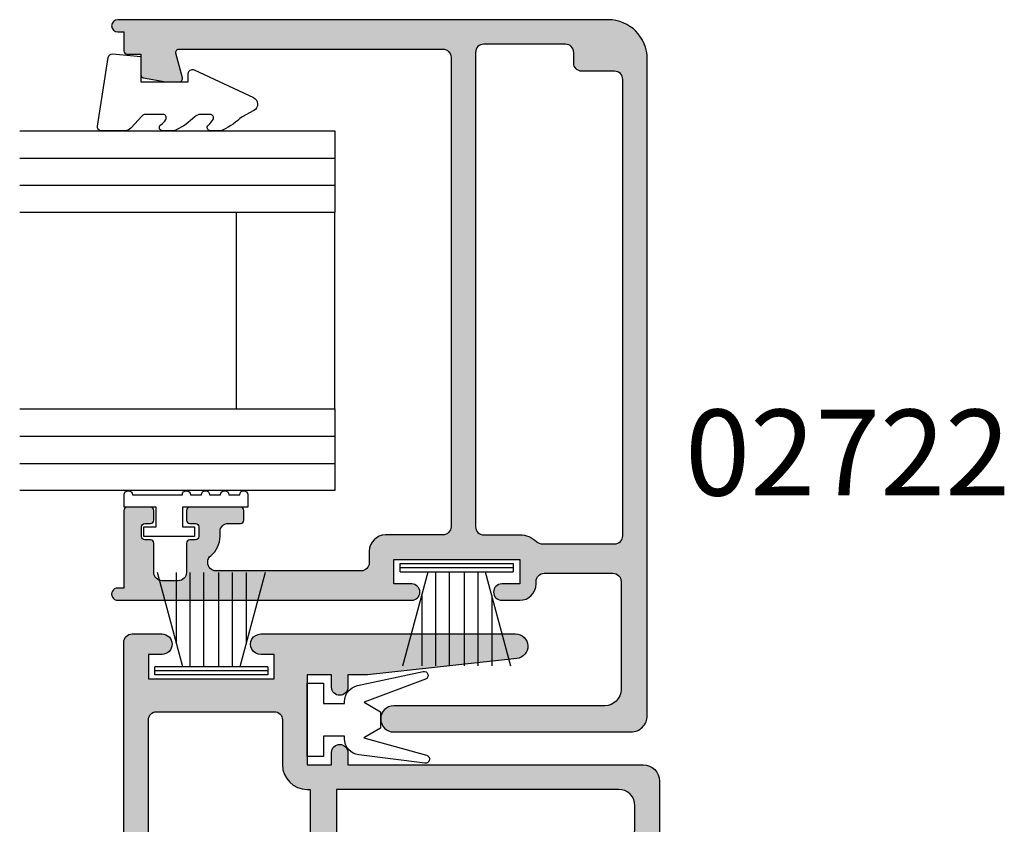
# Model space of a CAD drawing. Units: millimetres. Extents: x -21 to 354, y -250 to 482.
# Drawn here: x 114 to 174, y -170 to -120 of the extents above; entities that cross this region are included whole.
import ezdxf

# ---------------------------------------------------------------- set-up
doc = ezdxf.new("R2010")
doc.units = ezdxf.units.MM
for name, color, linetype in [('02722$0$APL Hatch', 253, 'Continuous'), ('02722$0$APL Joinery', 2, 'Continuous'), ('02723$0$APL Hatch', 253, 'Continuous'), ('02723$0$APL Joinery', 2, 'Continuous'), ('9010009$0$APL Joinery', 2, 'Continuous'), ('9010331$0$APL Joinery', 2, 'Continuous'), ('APL Joinery', 2, 'Continuous'), ('APL Notes', 7, 'Continuous')]:
    doc.layers.add(name, color=color, linetype=linetype)
doc.styles.add('Body', font='txt', dxfattribs={"height": 1.75})

# ---------------------------------------------------------------- blocks, each defined once
blk = doc.blocks.new('9010331', base_point=(79.78512856672606, 151.6303744221888))
at = {"layer": '9010331$0$APL Joinery', "color": 252}
for p, q in [((73.28512856672606, 154.9196394371826), (79.03512856672606, 153.3789315807037)), ((79.03512856672606, 155.0803744221887), (79.03512856672606, 148.1803744221888)), ((79.03512856672606, 155.0803744221887), (79.53512856672606, 155.0803744221887)), ((79.28512856672606, 155.0803744221887), (79.28512856672606, 148.1803744221888)), ((79.53512856672606, 155.0803744221887), (79.53512856672606, 148.1803744221888)), ((77.57424399404638, 153.7703744221883), (73.28512856672606, 153.7703744221883)), ((79.03512856672606, 152.9303744221884), (73.28512856672606, 152.9303744221884)), ((79.03512856672606, 152.0903744221887), (73.28512856672606, 152.0903744221883)), ((79.03512856672606, 151.1703744221886), (73.28512856672606, 151.1703744221883)), ((79.03512856672606, 150.3303744221885), (73.28512856672606, 150.3303744221885)), ((79.03512856672606, 149.8818172636736), (73.28512856672606, 148.341109407194)), ((77.57424399404525, 149.4903744221886), (73.28512856672606, 149.4903744221886)), ((79.53512856672606, 148.1803744221888), (79.03512856672606, 148.1803744221888))]:
    blk.add_line(p, q, dxfattribs=at)
blk = doc.blocks.new('02722')
at = {"layer": '02722$0$APL Hatch'}
h = blk.add_hatch(color=256, dxfattribs=at)
edge = h.paths.add_edge_path()
edge.add_line((-24.27806421740291, 36.4500003029458), (-8.149999632119147, 36.4500003029458))
edge.add_arc((-8.149999632119147, 35.9500003029458), 0.5, 0, 90, ccw=False)
edge.add_line((-7.649999632119147, 35.9500003029458), (-7.649999632119149, 7.250000302947214))
edge.add_arc((-8.14999963211915, 7.250000302947214), 0.5, -90, 0, ccw=False)
edge.add_line((-8.14999963211915, 6.750000302947214), (-11.65000004768491, 6.750000302947216))
edge.add_arc((-11.65000004768491, 5.750000302947457), 0.9999999999997584, 90, 179.9999999999995)
edge.add_line((-12.65000004768467, 5.750000302947465), (-12.65000004768467, 5.049827290899762))
edge.add_arc((-13.15000004768467, 5.049827290899765), 0.5, 270.00319775542243, 359.9999999999996, ccw=False)
edge.add_line((-13.14997214200429, 4.549827291678493), (-22.02241771095431, 4.549304202736772))
edge.add_arc((-22.02244561663469, 5.049304201958046), 0.5000000000000006, 179.9999999999948, 270.00319775542243, ccw=False)
edge.add_line((-22.52244561663469, 5.049304201958091), (-22.52244561663469, 5.0887508033453))
edge.add_arc((-22.02244561663469, 5.088750803345254), 0.5, 128.6821874534863, 179.9999999999948, ccw=False)
edge.add_arc((-23.27244561663466, 6.650000302944983), 1.500000000000079, 308.6821874534863, 360.0000000000007)
edge.add_line((-21.77244561663458, 6.650000302945001), (-21.77244561663458, 6.950000302945434))
edge.add_arc((-21.27244561663458, 6.95000030294544), 0.5, 90, 180.0000000000007, ccw=False)
edge.add_line((-21.27244561663458, 7.45000030294544), (-20.52244561663407, 7.45000030294544))
edge.add_arc((-20.52244561663407, 7.650000302945358), 0.1999999999999176, 270, 360.0000000000002)
edge.add_line((-20.32244561663416, 7.650000302945359), (-20.32244561663416, 8.250000302945665))
edge.add_arc((-20.52244561663413, 8.250000302945663), 0.1999999999999709, 5.088887490342368e-13, 89.99999999999899)
edge.add_line((-20.52244561663413, 8.450000302945634), (-23.62244561663458, 8.450000302945696))
edge.add_arc((-23.62244561663458, 8.250000302945637), 0.2000000000000597, 89.99999999999795, 180)
edge.add_line((-23.82244561663464, 8.250000302945637), (-23.82244561663464, 7.650000302944803))
edge.add_arc((-23.62244561663476, 7.650000302944804), 0.1999999999998749, 180.0000000000003, 270)
edge.add_line((-23.62244561663476, 7.450000302944929), (-23.27244561663498, 7.450000302944929))
edge.add_arc((-23.27244561663498, 7.250000302944532), 0.2000000000003972, 0, 90, ccw=False)
edge.add_line((-23.07244561663458, 7.250000302944532), (-23.07244561663458, 6.650000302944978))
edge.add_arc((-23.27244561663466, 6.650000302944978), 0.2000000000000774, -90.00000000000921, 0, ccw=False)
edge.add_line((-23.27244561663469, 6.4500003029449), (-23.6224456166346, 6.450000302944957))
edge.add_arc((-23.62244561663463, 6.250000302944951), 0.2000000000000064, 89.99999999999085, 179.9999999999972)
edge.add_line((-23.82244561663464, 6.250000302944961), (-23.82244561663473, 4.449000302945194))
edge.add_arc((-24.3224456166346, 4.449000302945219), 0.4999999999998685, 270.0000000000049, 359.99999999999716, ccw=False)
edge.add_line((-24.32244561663455, 3.94900030294535), (-25.32244561663461, 3.949000302945265))
edge.add_arc((-25.32244561663465, 4.449000302945311), 0.5000000000000466, 180, 270.0000000000049, ccw=False)
edge.add_line((-25.8224456166347, 4.449000302945311), (-25.8224456166347, 6.250000302944671))
edge.add_arc((-26.02244561663473, 6.250000302944671), 0.2000000000000313, 0, 90)
edge.add_line((-26.02244561663473, 6.450000302944702), (-26.37244561663476, 6.450000302944702))
edge.add_arc((-26.37244561663476, 6.650000302944747), 0.2000000000000455, 180, 270, ccw=False)
edge.add_line((-26.57244561663481, 6.650000302944747), (-26.57244561663481, 7.250000302944565))
edge.add_arc((-26.37244561663496, 7.250000302944565), 0.1999999999998465, 90.00000000000921, 180, ccw=False)
edge.add_line((-26.37244561663499, 7.450000302944415), (-26.02244561663453, 7.450000302944474))
edge.add_arc((-26.02244561663456, 7.650000302944569), 0.2000000000000952, 270.0000000000102, 360.0000000000053)
edge.add_line((-25.82244561663447, 7.650000302944588), (-25.82244561663452, 8.250000302944523))
edge.add_arc((-26.02244561663495, 8.250000302944503), 0.2000000000004292, 5.597776239363778e-12, 89.99999999999899)
edge.add_line((-26.02244561663495, 8.450000302944929), (-27.45234460391841, 8.450000302944929))
edge.add_arc((-27.45234460391841, 8.250000302944954), 0.1999999999999744, 90, 180)
edge.add_line((-27.65234460391838, 8.250000302944954), (-27.65234460391838, 3.498989435784338))
edge.add_line((-27.65234460391838, 3.498989435784338), (-28.02733441499674, 3.498989435784338))
edge.add_arc((-28.0273344149962, 3.123979246864348), 0.3750101889199904, 90.00000000008195, 270.0031977553629)
edge.add_line((-28.02731348516765, 2.748969058528419), (-10.0499721419702, 2.750000304093719))
edge.add_arc((-10.05000004764632, 3.250000303130435), 0.4999999998154431, 270.0031977549357, 450.0000000002502)
edge.add_line((-10.05000004764851, 3.750000302945878), (-11.15000004768467, 3.75000030294585))
edge.add_line((-11.15000004768467, 3.75000030294585), (-11.15000004768467, 5.25000030294585))
edge.add_line((-11.15000004768467, 5.25000030294585), (-3.450000047684398, 5.25000030294585))
edge.add_line((-3.450000047684398, 5.25000030294585), (-3.450000047684398, 3.75000030294585))
edge.add_line((-3.450000047684398, 3.75000030294585), (-4.550000047684307, 3.75000030294585))
edge.add_arc((-4.550000047684307, 3.25000030294585), 0.5, 90, 270)
edge.add_line((-4.550000047684307, 2.75000030294585), (-3.450000047684398, 2.75000030294585))
edge.add_arc((-3.450000047684398, 3.75000030294585), 1, 270, 360)
edge.add_line((-2.450000047684398, 3.75000030294585), (-2.450000047684398, 3.900000302946783))
edge.add_arc((-1.950000047684398, 3.900000302946783), 0.5, 89.9999999999996, 180, ccw=False)
edge.add_line((-1.950000047684394, 4.400000302946783), (2.249999952314969, 4.400000302946754))
edge.add_arc((2.249999952314965, 3.900000302946754), 0.5, 0, 89.99999999999949, ccw=False)
edge.add_line((2.749999952314965, 3.900000302946754), (2.749999952314965, -2.699999697054395))
edge.add_arc((1.749999952314965, -2.699999697054395), 1, -90, 0, ccw=False)
edge.add_line((1.749999952314965, -3.699999697054395), (-11.15000304768348, -3.699999697054395))
edge.add_arc((-11.15000304768349, -4.499999697054534), 0.8000000000001393, 89.99999999999974, 269.9999999999997)
edge.add_line((-11.15000304768349, -5.299999697054673), (3.349999952314855, -5.299999697054787))
edge.add_arc((3.349999952314864, -4.299999697054776), 1.000000000000011, 269.9999999999995, 360)
edge.add_line((4.349999952314874, -4.299999697054776), (4.349999952314874, 35.85000030294573))
edge.add_arc((1.949999952314812, 35.85000030294573), 2.400000000000063, 0, 90)
edge.add_line((1.949999952314812, 38.25000030294579), (-28.02500004768469, 38.25000030294579))
edge.add_arc((-28.02500004768469, 37.87500030294451), 0.375000000001279, 90, 270)
edge.add_line((-28.02500004768469, 37.50000030294323), (-27.64999693047565, 37.50000030294323))
edge.add_line((-27.64999693047565, 37.50000030294323), (-27.65468354895557, 36.35079046646715))
edge.add_arc((-27.45468562771152, 36.34997485044656), 0.1999995843281623, 179.7663420883051, 270.0014398394446)
edge.add_line((-27.45468060173416, 36.14997526618156), (-26.61245658306206, 36.14999643121978))
edge.add_line((-26.61245658306206, 36.14999643121978), (-26.61247375197007, 34.88525177388666))
edge.add_arc((-26.4124737519885, 34.88524905888677), 0.1999999999999994, 179.9992222098254, 260.0106478950156)
edge.add_line((-26.44716678342503, 34.68828105750141), (-25.09434171963164, 34.4500007168562))
edge.add_line((-25.09434171963164, 34.4500007168562), (-24.26317832928686, 34.45002936754035))
edge.add_arc((-24.26318522486174, 34.65007169013617), 0.2000423227146602, 270.0019750187516, 375.0119209230696)
edge.add_line((-24.06996995540689, 34.70188665444729), (-24.47123860853459, 36.19819630106463))
edge.add_arc((-24.27806421740291, 36.25000030294579), 0.1999999999999986, 90, 195.0119209230682, ccw=False)
edge = h.paths.add_edge_path(flags=16)
edge.add_line((-2.072502316290644, 6.200000302946756), (2.349999952313964, 6.200000302946753))
edge.add_arc((2.349999952313964, 6.700000302946753), 0.5, 270, 360)
edge.add_line((2.849999952313965, 6.700000302946753), (2.849999952313965, 34.60000030294674))
edge.add_arc((2.349999952313965, 34.60000030294674), 0.5, 0, 90)
edge.add_line((2.349999952313965, 35.10000030294674), (0.3499999523139645, 35.10000030294674))
edge.add_arc((0.3499999523139646, 35.60000030294674), 0.5, 180, 270, ccw=False)
edge.add_line((-0.1500000476860352, 35.60000030294674), (-0.1500000476860385, 36.25000030294644))
edge.add_arc((-0.6500000476860386, 36.25000030294644), 0.5000000000000001, 0, 89.99999999999967)
edge.add_line((-0.6500000476860357, 36.75000030294644), (-5.650000047684427, 36.75000030294647))
edge.add_arc((-5.650000047684431, 36.25000030294645), 0.5000000000000142, 89.99999999999959, 179.9999999999976)
edge.add_line((-6.150000047684445, 36.25000030294648), (-6.15000004768558, 7.250000302945899))
edge.add_arc((-5.65000004768558, 7.250000302945878), 0.5, 179.9999999999978, 269.9999999999993)
edge.add_line((-5.650000047685587, 6.750000302945878), (-3.450000047685255, 6.750000302945849))
edge.add_arc((-3.450000047685275, 5.250000302945858), 1.499999999999991, 46.468847832665176, 89.99999999999932, ccw=False)
edge.add_arc((-2.072502316290642, 6.700000302946757), 0.5000000000000008, 226.4688478326651, 269.9999999999997)
at = {"layer": '02722$0$APL Joinery'}
for points in [[(-24.27806421740291, 36.4500003029458), (-8.149999632119147, 36.4500003029458, -0.4142135623730951), (-7.649999632119147, 35.9500003029458), (-7.649999632119149, 7.250000302947214, -0.4142135623730951), (-8.14999963211915, 6.750000302947214), (-11.65000004768491, 6.750000302947216, 0.4142135623730929), (-12.65000004768467, 5.750000302947465), (-12.65000004768467, 5.049827290899762, -0.4141972156984572), (-13.14997214200429, 4.549827291678493), (-22.02241771095431, 4.549304202736772, -0.4142299092367082), (-22.52244561663469, 5.049304201958091), (-22.52244561663469, 5.0887508033453, -0.2277350772923609), (-22.33494561663467, 5.479063178245172, 0.2277350772923876), (-21.77244561663458, 6.650000302945001), (-21.77244561663458, 6.950000302945434, -0.4142135623730988), (-21.27244561663458, 7.45000030294544), (-20.52244561663407, 7.45000030294544, 0.4142135623730964), (-20.32244561663416, 7.650000302945359), (-20.32244561663416, 8.250000302945665, 0.4142135623730872), (-20.52244561663413, 8.450000302945634), (-23.62244561663458, 8.450000302945696, 0.414213562373108), (-23.82244561663464, 8.250000302945637), (-23.82244561663464, 7.650000302944803, 0.4142135623730939), (-23.62244561663476, 7.450000302944929), (-23.27244561663498, 7.450000302944929, -0.4142135623730964), (-23.07244561663458, 7.250000302944532), (-23.07244561663458, 6.650000302944978, -0.4142135623731418), (-23.27244561663469, 6.4500003029449), (-23.6224456166346, 6.450000302944957, 0.4142135623731276), (-23.82244561663464, 6.250000302944961), (-23.82244561663473, 4.449000302945194, -0.4142135623730555), (-24.32244561663455, 3.94900030294535), (-25.32244561663461, 3.949000302945265, -0.4142135623731199), (-25.8224456166347, 4.449000302945311), (-25.8224456166347, 6.250000302944671, 0.4142135623730951), (-26.02244561663473, 6.450000302944702), (-26.37244561663476, 6.450000302944702, -0.414213562373095), (-26.57244561663481, 6.650000302944747), (-26.57244561663481, 7.250000302944565, -0.4142135623730431), (-26.37244561663499, 7.450000302944415), (-26.02244561663453, 7.450000302944474, 0.4142135623730703), (-25.82244561663447, 7.650000302944588), (-25.82244561663452, 8.250000302944523, 0.4142135623730662), (-26.02244561663495, 8.450000302944929), (-27.45234460391841, 8.450000302944929, 0.4142135623730951), (-27.65234460391838, 8.250000302944954), (-27.65234460391838, 3.498989435784338), (-28.02733441499674, 3.498989435784338, 1.000027906068533), (-28.02731348516765, 2.748969058528419), (-10.0499721419702, 2.750000304093719, 0.9999720947153901), (-10.05000004764851, 3.750000302945878), (-11.15000004768467, 3.75000030294585), (-11.15000004768467, 5.25000030294585), (-3.450000047684398, 5.25000030294585), (-3.450000047684398, 3.75000030294585), (-4.550000047684307, 3.75000030294585, 1), (-4.550000047684307, 2.75000030294585), (-3.450000047684398, 2.75000030294585, 0.4142135623730951), (-2.450000047684398, 3.75000030294585), (-2.450000047684398, 3.900000302946783, -0.4142135623730973), (-1.950000047684394, 4.400000302946783), (2.249999952314969, 4.400000302946754, -0.4142135623730927), (2.749999952314965, 3.900000302946754), (2.749999952314965, -2.699999697054395, -0.4142135623730951), (1.749999952314965, -3.699999697054395), (-11.15000304768348, -3.699999697054395, 1), (-11.15000304768349, -5.299999697054673), (3.349999952314856, -5.299999697054787, 0.4142135623730973), (4.349999952314874, -4.299999697054776), (4.349999952314874, 35.85000030294573, 0.414213562373095), (1.949999952314812, 38.25000030294579), (-28.02500004768469, 38.25000030294579, 1), (-28.02500004768469, 37.50000030294323), (-27.64999693047565, 37.50000030294323), (-27.65468354895557, 36.35079046646715, 0.4154158818543354), (-27.45468060173416, 36.14997526618156), (-26.61245658306206, 36.14999643121978), (-26.61247375197007, 34.88525177388666, 0.3640266936167419), (-26.44716678342503, 34.68828105750141), (-25.09434171963164, 34.4500007168562), (-24.26317832928686, 34.45002936754035, 0.4931993782486721), (-24.06996995540689, 34.70188665444729), (-24.47123860853459, 36.19819630106463, -0.493210092143661)], [(-2.072502316290644, 6.200000302946756), (2.349999952313964, 6.200000302946753, 0.4142135623730953), (2.849999952313965, 6.700000302946753), (2.849999952313965, 34.60000030294674, 0.4142135623730951), (2.349999952313965, 35.10000030294674), (0.3499999523139646, 35.10000030294674, -0.4142135623730951), (-0.1500000476860352, 35.60000030294674), (-0.1500000476860385, 36.25000030294644, 0.4142135623730933), (-0.6500000476860357, 36.75000030294644), (-5.650000047684427, 36.75000030294647, 0.4142135623730845), (-6.150000047684445, 36.25000030294648), (-6.15000004768558, 7.250000302945898, 0.4142135623731029), (-5.650000047685587, 6.750000302945878), (-3.450000047685255, 6.750000302945849, -0.1922581200426289), (-2.416876749139303, 6.33750030294653, 0.1922581200426318)]]:
    blk.add_lwpolyline(points, format="xyb", close=True, dxfattribs=at)
blk = doc.blocks.new('glass 5mm')
at = {"layer": 'APL Joinery', "color": 7}
blk.add_lwpolyline([(-4.364286780855764e-07, 19.26077731260199), (-4.364287349289953e-07, -5.080139544588747e-07), (-5.000000436428707, -5.080139544588747e-07), (-5.000000436428678, 19.26077731260199)], dxfattribs=at)
at = {"layer": 'APL Joinery', "color": 8}
for points in [[(-3.333333769762017, 19.26077731260199), (-3.333333769762046, -5.080139535429378e-07)], [(-1.666667103095357, 19.26077731260199), (-1.666667103095385, -5.080139535429378e-07)]]:
    blk.add_lwpolyline(points, dxfattribs=at)
blk = doc.blocks.new('22 IGU')
at = {"layer": 'APL Joinery', "color": 7}
for p, q in [((598.8452961349055, 94.1883057214684), (610.8462918536245, 94.1883057214684)), ((598.8452961349055, 88.1883057214684), (610.8462918536245, 88.1883057214684))]:
    blk.add_line(p, q, dxfattribs=at)
at = {"layer": 'APL Joinery'}
for p in [(598.8452961349055, 88.1883057214684), (615.8463647920861, 88.1883057214684)]:
    blk.add_blockref('glass 5mm', p, dxfattribs=at)
blk = doc.blocks.new('9010230r')
at = {"layer": 'APL Joinery', "color": 252, "linetype": 'Continuous', "flags": 128}
blk.add_lwpolyline([(-3.699999995644475, -0.271798019042194, 0.209101797264311), (-3.780273930524288, -0.08824131712458438), (-4.539452125884765, 0.6137342930137493, -0.2091017972643109), (-4.699999995644475, 0.9808476968487412), (-4.699999995644475, 2.404190649000952, -0.4607623830565153), (-4.411090109705356, 2.651144127972657), (-0.211090114060795, 1.996953478971704, -0.3941429072290235), (-0.0009513254770183721, 1.728211064313086), (-0.1521502017845648, -1.13686837721616e-13), (-1.699999995644475, -1.13686837721616e-13), (-1.699999995644475, -2.900000000000205), (-1.199999995644475, -2.900000000000205, -0.5486826681767519), (-0.973443804326763, -3.255699064213673), (-2.667326168639619, -6.886379618054491, -0.6207567888656145), (-3.459893944708199, -6.904757179926094), (-3.835674537500012, -6.188023852885976, -0.07675639906466938), (-4.647883004422198, -5.035425239591063, -0.115673028930296), (-4.699999995644475, -4.813162308700157), (-4.699999995644475, -4.256850519653199, -0.7009956747971707), (-4.346519601114977, -4.128617261505838, 0.09047886757785174), (-3.998306134413468, -4.418544246817305, 0.5741040862820662), (-3.700000000000017, -4.244372194131643), (-3.700000000000017, -3.64670420288337, 0.1977207654919992), (-3.844828922811018, -3.294775934725749, -0.0810836782525954), (-4.648649235946522, -2.166446422107015, -0.1147966753284443), (-4.699999995644475, -1.945734258472044), (-4.699999995644475, -1.331430775128865, -0.7232294553311543), (-4.339223955907926, -1.212472525954468, 0.08869388050045046), (-4.009594881884937, -1.52380825903947, 0.5962861851655916), (-3.700000000000017, -1.356509239722072), (-3.700000000000074, -0.271798019042194)], format="xyb", dxfattribs=at)
blk = doc.blocks.new('02723')
at = {"layer": '02723$0$APL Hatch'}
h = blk.add_hatch(color=256, dxfattribs=at)
edge = h.paths.add_edge_path()
edge.add_arc((10.36284897423416, -39.20550539188453), 1.500000000000042, 180, 231.3178125465097, ccw=False)
edge.add_line((8.862848974234122, -39.20550539188453), (8.862848974234122, -38.90550539188399))
edge.add_arc((8.362848974234122, -38.90550539188399), 0.5, 0, 90)
edge.add_line((8.362848974234122, -38.40550539188399), (7.612848974233628, -38.40550539188399))
edge.add_arc((7.612848974233628, -38.20550539188406), 0.1999999999999318, 179.999999999998, 270, ccw=False)
edge.add_line((7.412848974233697, -38.20550539188405), (7.412848974233725, -37.6055053918838))
edge.add_arc((7.612848974233714, -37.60550539188381), 0.1999999999999886, 90, 179.999999999998, ccw=False)
edge.add_line((7.612848974233714, -37.40550539188382), (10.71284897423416, -37.40550539188382))
edge.add_arc((10.71284897423416, -37.6055053918839), 0.2000000000000739, -1.9895196601282805e-12, 90, ccw=False)
edge.add_line((10.91284897423424, -37.6055053918839), (10.91284897423421, -38.20550539188469))
edge.add_arc((10.71284897423433, -38.20550539188469), 0.1999999999998749, 269.99999999999545, 359.99999999999795, ccw=False)
edge.add_line((10.71284897423432, -38.40550539188456), (10.36284897423455, -38.40550539188453))
edge.add_arc((10.36284897423454, -38.60550539188495), 0.200000000000415, 89.99999999999542, 180)
edge.add_line((10.16284897423412, -38.60550539188495), (10.16284897423412, -39.20550539188451))
edge.add_arc((10.36284897423417, -39.20550539188451), 0.2000000000000455, 180, 270)
edge.add_line((10.36284897423417, -39.40550539188456), (10.71284897423413, -39.40550539188456))
edge.add_arc((10.71284897423413, -39.60550539188455), 0.1999999999999886, 0, 90, ccw=False)
edge.add_line((10.91284897423412, -39.60550539188455), (10.91284897423412, -41.40650539188431))
edge.add_arc((11.41284897423395, -41.40650539188431), 0.4999999999998295, 180, 270.0000000000016)
edge.add_line((11.41284897423397, -41.90650539188414), (12.41284897423402, -41.90650539188411))
edge.add_arc((12.41284897423401, -41.40650539188411), 0.5, 270.0000000000016, 360)
edge.add_line((12.91284897423401, -41.40650539188411), (12.91284897423401, -39.60550539188475))
edge.add_arc((13.11284897423403, -39.60550539188475), 0.2000000000000171, 90.00000000000512, 180, ccw=False)
edge.add_line((13.11284897423401, -39.40550539188473), (13.46284897423409, -39.4055053918847))
edge.add_arc((13.46284897423408, -39.20550539188469), 0.2000000000000171, 270.0000000000046, 359.999999999998)
edge.add_line((13.66284897423409, -39.20550539188469), (13.66284897423412, -38.6055053918849))
edge.add_arc((13.46284897423425, -38.60550539188489), 0.1999999999998749, 359.999999999998, 450.0000000000025)
edge.add_line((13.46284897423424, -38.40550539188501), (13.11284897423389, -38.40550539188503))
edge.add_arc((13.11284897423388, -38.20550539188496), 0.2000000000000739, 180.000000000002, 270.00000000000256, ccw=False)
edge.add_line((12.91284897423381, -38.20550539188496), (12.91284897423378, -37.60550539188504))
edge.add_arc((13.1128489742342, -37.60550539188503), 0.200000000000415, 90.00000000000102, 180.000000000002, ccw=False)
edge.add_line((13.11284897423419, -37.40550539188462), (14.54274796151764, -37.40550539188459))
edge.add_arc((14.54274796151765, -37.60550539188458), 0.1999999999999886, 0, 90.00000000000102, ccw=False)
edge.add_line((14.74274796151764, -37.60550539188458), (14.74274796151764, -42.35647592452574))
edge.add_line((14.74274796151764, -42.35647592452574), (15.11774838320395, -42.35647592452574))
edge.add_arc((15.11774838320395, -42.73147592452574), 0.375, 0, 90, ccw=False)
edge.add_line((15.49274838320395, -42.73147592452574), (15.49274838320395, -85.10550581193701))
edge.add_arc((13.49274838320395, -85.10550581193701), 2, -90.00000000000011, 0, ccw=False)
edge.add_line((13.49274838320394, -87.10550581193701), (-15.25959617302928, -87.10550581193698))
edge.add_arc((-15.25959617302928, -85.10550581193698), 2, 180, 269.99999999999994, ccw=False)
edge.add_line((-17.25959617302928, -85.10550581193698), (-17.25959617302928, 4.85302965080345))
edge.add_arc((-16.75959615475961, 4.853029650803451), 0.5000000182696738, 89.9989035843169, 180, ccw=False)
edge.add_line((-16.75958658672744, 5.353029668981578), (-14.93454739481485, 5.352994744915457))
edge.add_arc((-14.93455935469394, 4.728002636184556), 0.6249921088453337, -90.00000000091143, 89.99890358520457, ccw=False)
edge.add_line((-14.93455935470388, 4.103010527339222), (-15.75959617914938, 4.103010527339222))
edge.add_line((-15.75959617914938, 4.103010527339222), (-15.75959617914938, 2.603010527339222))
edge.add_line((-15.75959617914938, 2.603010527339222), (-8.059596179149366, 2.603010527339194))
edge.add_line((-8.059596179149366, 2.603010527339194), (-8.059596179149366, 4.103010527339194))
edge.add_line((-8.059596179149366, 4.103010527339194), (-8.884633003247428, 4.103010527339193))
edge.add_arc((-8.884633003244778, 4.727944770585012), 0.6249342432458187, 89.9989039687245, 269.999999999757, ccw=False)
edge.add_line((-8.884621048656124, 5.352879013716489), (6.690318167866902, 5.352581075148933))
edge.add_arc((6.690303820849397, 4.602581075423302), 0.7499999998628556, -84.59990670969393, 89.99890396859752, ccw=False)
edge.add_line((6.760886271572951, 3.855909717030508), (-2.353038959251562, 2.852581075423842))
edge.add_line((-2.353038959251563, 2.852581075423842), (-3.559599179150666, 2.852581075423842))
edge.add_line((-3.559599179150666, 2.852581075423842), (-3.559599179150666, 2.102581075423823))
edge.add_arc((-4.059599179150638, 2.102581075423831), 0.4999999999999716, 179.9999999999992, 359.9999999999992, ccw=False)
edge.add_line((-4.559599179150609, 2.102581075423837), (-4.559599179150581, 2.852581075423899))
edge.add_line((-4.559599179150581, 2.852581075423899), (-6.059599179149984, 2.852581075423899))
edge.add_line((-6.059599179149984, 2.852581075423899), (-6.059599179149984, -2.647418924576328))
edge.add_line((-6.059599179149984, -2.647418924576328), (-4.559599179150496, -2.647418924576328))
edge.add_line((-4.559599179150496, -2.647418924576328), (-4.559599179150524, -1.897418924576542))
edge.add_arc((-4.059599179150524, -1.89741892457653), 0.5, 1.4210854715202004e-12, 180.0000000000014, ccw=False)
edge.add_line((-3.559599179150524, -1.897418924576518), (-3.559599179150524, -2.647418924576357))
edge.add_line((-3.559599179150524, -2.647418924576357), (14.4904038208515, -2.647418924576371))
edge.add_arc((14.4904038208515, -3.647418924576371), 1, 3.979039320256561e-13, 90, ccw=False)
edge.add_line((15.4904038208515, -3.647418924576364), (15.49040382085153, -7.980505805818094))
edge.add_arc((15.11540382085025, -7.980505805818098), 0.375000000001279, -90, 3.979039320256561e-13, ccw=False)
edge.add_line((15.11540382085025, -8.355505805819377), (14.74040070364114, -8.355505805819377))
edge.add_line((14.74040070364114, -8.355505805819377), (14.74508732212109, -9.504715642295432))
edge.add_arc((14.54508940087705, -9.505531258316026), 0.1999995843281517, -90.001439839444, 0.2336579116965254, ccw=False)
edge.add_line((14.54508437489969, -9.705530842581027), (13.70286035622757, -9.705509677542807))
edge.add_line((13.70286035622757, -9.705509677542807), (13.70287752513562, -10.97025433487592))
edge.add_arc((13.50287752515402, -10.97025704987581), 0.200000000000026, -80.0106478950159, 0.0007777901760732675, ccw=False)
edge.add_line((13.53757055659055, -11.1672250512612), (12.18474549279713, -11.40550539190642))
edge.add_line((12.18474549279713, -11.40550539190642), (11.35358210245235, -11.40547674122221))
edge.add_arc((11.35358899802725, -11.20543441862642), 0.2000423227146336, 164.9880790769332, 269.99802498124484, ccw=False)
edge.add_line((11.16037372857241, -11.15361945431532), (11.5616424927066, -9.657309393760482))
edge.add_arc((11.36846810157492, -9.60550539187932), 0.1999999999999994, 344.9880790769329, 450.0000000000005)
edge.add_line((11.36846810157491, -9.40550539187932), (8.150515768087466, -9.405505391879338))
edge.add_arc((8.150515768087462, -8.905505391879338), 0.5, 134.9999999999992, 270.0000000000004, ccw=False)
edge.add_line((7.796962377494194, -8.55195200128606), (8.74340898689951, -7.605505391880769))
edge.add_line((8.74340898689951, -7.605505391880769), (12.99040340528546, -7.605505391880769))
edge.add_arc((12.99040340528546, -6.605505391880769), 1, 270, 360)
edge.add_line((13.99040340528546, -6.605505391880769), (13.99040340528546, -5.147418510640307))
edge.add_arc((12.99040340528546, -5.147418510640307), 1, 0, 90.0000000000002)
edge.add_line((12.99040340528546, -4.147418510640307), (-4.259596179148474, -4.14741851064036))
edge.add_line((-4.259596179148474, -4.14741851064036), (-4.259596179148483, -8.505504976312208))
edge.add_arc((-5.85959617914848, -8.505504976312206), 1.599999999999997, 315.0000000000004, 359.99999999999994, ccw=False)
edge.add_line((-4.728225329249998, -9.636875826210671), (-5.259596594714927, -10.16824709167561))
edge.add_line((-5.259596594714927, -10.16824709167561), (-5.259596594714949, -40.80550539188226))
edge.add_arc((-4.759596594714935, -40.80550539188226), 0.5000000000000142, 180, 270)
edge.add_line((-4.759596594714935, -41.30550539188228), (9.112848974234122, -41.30550539188228))
edge.add_arc((9.112848974234122, -40.80550539188228), 0.5, 270, 360)
edge.add_line((9.612848974234122, -40.80550539188228), (9.612848974234122, -40.76675489148415))
edge.add_arc((9.112848974234117, -40.76675489148415), 0.5000000000000053, 0, 51.31781254651055)
edge = h.paths.add_edge_path(flags=16)
edge.add_line((-15.25959659471538, -10.75550539188177), (-14.2595965947154, -10.75550539188179))
edge.add_arc((-14.25959659471539, -10.25550539188178), 0.5000000000000018, 269.9999999999994, 359.9999999999998)
edge.add_line((-13.75959659471539, -10.25550539188179), (-13.75959659471539, -9.755505391881789))
edge.add_arc((-14.25959659471539, -9.755505391881787), 0.5, 359.9999999999998, 449.9999999999994)
edge.add_line((-14.25959659471538, -9.255505391881787), (-15.25959659471539, -9.255505391881774))
edge.add_arc((-15.25959659471539, -8.755505391881774), 0.5, 180, 269.9999999999994, ccw=False)
edge.add_line((-15.75959659471539, -8.755505391881774), (-15.75959659471539, 0.103010941275187))
edge.add_arc((-15.25959659471539, 0.103010941275187), 0.5, 89.99999999999977, 180, ccw=False)
edge.add_line((-15.25959659471539, 0.603010941275187), (-8.059599594716586, 0.6030109412751586))
edge.add_arc((-8.059599594716587, 0.1030109412751584), 0.5000000000000002, 8.656895317926683e-06, 89.99999999999977, ccw=False)
edge.add_line((-7.559599594716593, 0.1030110168208213), (-7.559599179150452, -2.647419151213358))
edge.add_arc((-6.059599179150483, -2.647418924576369), 1.499999999999986, 180.0000086568953, 270)
edge.add_line((-6.059599179150482, -4.147418924576356), (-5.859596179148496, -4.147418924576357))
edge.add_line((-5.859596179148496, -4.147418924576357), (-5.859596179148509, -8.505504976312231))
edge.add_line((-5.859596179148509, -8.505504976312231), (-6.290967444614093, -8.936876241777817))
edge.add_arc((-5.159596594715619, -10.06824709167629), 1.6, 134.9999999999999, 180)
edge.add_line((-6.759596594715619, -10.06824709167629), (-6.759596594715619, -11.84716163978126))
edge.add_line((-6.759596594715619, -11.84716163978126), (-7.759577465358944, -11.84714251079051))
edge.add_arc((-7.759596594715617, -12.84714251060755), 0.9999999999999996, 89.99890396859777, 180.0000000000003)
edge.add_line((-8.759596594715617, -12.84714251060755), (-8.759596594715617, -13.14712720717709))
edge.add_arc((-8.559596594715618, -13.14712720717709), 0.1999999999999993, 180, 269.9989039685976)
edge.add_line((-8.559600420586953, -13.3471272071405), (-6.759596594715619, -13.34716164005571))
edge.add_line((-6.759596594715619, -13.34716164005571), (-6.759596594715617, -39.45550539188181))
edge.add_arc((-7.259596594715632, -39.45550539188181), 0.5000000000000142, -90.00000000000051, 0, ccw=False)
edge.add_line((-7.259596594715635, -39.95550539188183), (-15.25959659471539, -39.95550539188177))
edge.add_arc((-15.25959659471539, -39.45550539188177), 0.5, 180, 269.9999999999996, ccw=False)
edge.add_line((-15.75959659471539, -39.45550539188177), (-15.75959659471539, -11.25550539188178))
edge.add_arc((-15.25959659471539, -11.25550539188178), 0.5000000000000018, 89.99999999999977, 179.9999999999998, ccw=False)
edge = h.paths.add_edge_path(flags=16)
edge.add_arc((9.787772892294656, -43.30627583272918), 0.5000000000000033, 49.45610358644468, 89.99733233408118)
edge.add_line((9.787796172071461, -42.80627583327113), (-4.759689713822146, -42.80550538971409))
edge.add_arc((-4.759596594714925, -40.80550539188224), 1.999999999999642, 207.3871075026469, 269.99733233408114, ccw=False)
edge.add_arc((-6.979393882757057, -41.95550539188179), 0.4999999999999933, 27.38710750264657, 90.00000000000061)
edge.add_line((-6.979393882757062, -41.4555053918818), (-14.75959659471541, -41.45550539188177))
edge.add_arc((-14.75959659471542, -42.45550539188177), 1, 89.9999999999997, 180)
edge.add_line((-15.75959659471542, -42.45550539188177), (-15.75959659471545, -82.10550539188077))
edge.add_arc((-14.75959659471545, -82.10550539188077), 1, 180, 269.9999999999999)
edge.add_line((-14.75959659471545, -83.10550539188077), (12.99274796152058, -83.10550539188083))
edge.add_arc((12.99274796152058, -82.10550539188081), 1.000000000000014, 270, 360)
edge.add_line((13.99274796152059, -82.10550539188081), (13.99274796152059, -44.4065053918841))
edge.add_arc((12.99274796152059, -44.4065053918841), 1, 0, 90.00000000000152)
edge.add_line((12.99274796152056, -43.4065053918841), (11.41284897423401, -43.40650539188414))
edge.add_arc((11.41284897423397, -41.40650539188432), 1.999999999999815, 229.456103586445, 270.00000000000114, ccw=False)
at = {"layer": '02723$0$APL Joinery'}
for points in [[(9.425348974234122, -40.37644251658425, -0.2277350772923665), (8.862848974234122, -39.20550539188453), (8.862848974234122, -38.90550539188399, 0.4142135623730951), (8.362848974234122, -38.40550539188399), (7.612848974233628, -38.40550539188399, -0.4142135623731054), (7.412848974233697, -38.20550539188405), (7.412848974233725, -37.6055053918838, -0.4142135623730847), (7.612848974233714, -37.40550539188382), (10.71284897423416, -37.40550539188382, -0.4142135623731054), (10.91284897423424, -37.6055053918839), (10.91284897423421, -38.20550539188469, -0.414213562373108), (10.71284897423432, -38.40550539188456), (10.36284897423455, -38.40550539188453, 0.4142135623731185), (10.16284897423412, -38.60550539188495), (10.16284897423412, -39.20550539188451, 0.414213562373095), (10.36284897423417, -39.40550539188456), (10.71284897423413, -39.40550539188456, -0.4142135623730951), (10.91284897423412, -39.60550539188455), (10.91284897423412, -41.40650539188431, 0.4142135623731034), (11.41284897423397, -41.90650539188414), (12.41284897423402, -41.90650539188411, 0.4142135623730866), (12.91284897423401, -41.40650539188411), (12.91284897423401, -39.60550539188475, -0.4142135623730689), (13.11284897423401, -39.40550539188473), (13.46284897423409, -39.4055053918847, 0.4142135623730612), (13.66284897423409, -39.20550539188469), (13.66284897423412, -38.6055053918849, 0.4142135623731185), (13.46284897423424, -38.40550539188501), (13.11284897423389, -38.40550539188503, -0.4142135623730976), (12.91284897423381, -38.20550539188496), (12.91284897423378, -37.60550539188504, -0.4142135623731003), (13.11284897423419, -37.40550539188462), (14.54274796151764, -37.40550539188459, -0.4142135623731003), (14.74274796151764, -37.60550539188458), (14.74274796151764, -42.35647592452574), (15.11774838320395, -42.35647592452574, -0.4142135623730951), (15.49274838320395, -42.73147592452574), (15.49274838320395, -85.10550581193701, -0.4142135623730953), (13.49274838320394, -87.10550581193701), (-15.25959617302928, -87.10550581193698, -0.4142135623730948), (-17.25959617302928, -85.10550581193698), (-17.25959617302928, 4.853029650803451, -0.4142191672074767), (-16.75958658672744, 5.353029668981578), (-14.93454739481485, 5.352994744915457, -0.999990432029653), (-14.93455935470388, 4.103010527339222), (-15.75959617914938, 4.103010527339222), (-15.75959617914938, 2.603010527339222), (-8.059596179149366, 2.603010527339194), (-8.059596179149366, 4.103010527339194), (-8.884633003247428, 4.103010527339193, -1.000009564720854), (-8.884621048656124, 5.352879013716489), (6.690318167866902, 5.352581075148933, -0.9539426440803136), (6.760886271572951, 3.855909717030508), (-2.353038959251563, 2.852581075423842), (-3.559599179150666, 2.852581075423842), (-3.559599179150666, 2.102581075423823, -1), (-4.559599179150609, 2.102581075423837), (-4.559599179150581, 2.852581075423899), (-6.059599179149984, 2.852581075423899), (-6.059599179149984, -2.647418924576328), (-4.559599179150496, -2.647418924576328), (-4.559599179150524, -1.897418924576542, -1), (-3.559599179150524, -1.897418924576518), (-3.559599179150524, -2.647418924576357), (14.4904038208515, -2.647418924576371, -0.4142135623730931), (15.4904038208515, -3.647418924576364), (15.49040382085153, -7.980505805818095, -0.414213562373097), (15.11540382085025, -8.355505805819377), (14.74040070364114, -8.355505805819377), (14.74508732212109, -9.504715642295432, -0.4154158818543403), (14.54508437489969, -9.705530842581027), (13.70286035622757, -9.705509677542807), (13.70287752513562, -10.97025433487592, -0.3640266936167517), (13.53757055659055, -11.1672250512612), (12.18474549279713, -11.40550539190642), (11.35358210245235, -11.40547674122221, -0.4931993782486374), (11.16037372857241, -11.15361945431532), (11.5616424927066, -9.657309393760482, 0.4932100921436579), (11.36846810157491, -9.40550539187932), (8.150515768087466, -9.405505391879338, -0.6681786379193064), (7.796962377494194, -8.55195200128606), (8.74340898689951, -7.605505391880769), (12.99040340528546, -7.605505391880769, 0.4142135623730951), (13.99040340528546, -6.605505391880769), (13.99040340528546, -5.147418510640307, 0.414213562373096), (12.99040340528546, -4.147418510640307), (-4.259596179148474, -4.14741851064036), (-4.259596179148483, -8.505504976312208, -0.1989123673796557), (-4.728225329249998, -9.636875826210671), (-5.259596594714927, -10.16824709167561), (-5.259596594714949, -40.80550539188226, 0.4142135623730951), (-4.759596594714935, -41.30550539188228), (9.112848974234122, -41.30550539188228, 0.4142135623730951), (9.612848974234122, -40.80550539188228), (9.612848974234122, -40.76675489148415, 0.2277350772923711)], [(-15.25959659471538, -10.75550539188177), (-14.2595965947154, -10.75550539188179, 0.4142135623730971), (-13.75959659471539, -10.25550539188179), (-13.75959659471539, -9.755505391881789, 0.4142135623730929), (-14.25959659471538, -9.255505391881787), (-15.25959659471539, -9.255505391881774, -0.4142135623730919), (-15.75959659471539, -8.755505391881774), (-15.75959659471539, 0.1030109412751868, -0.4142135623730962), (-15.25959659471539, 0.603010941275187), (-8.059599594716586, 0.6030109412751586, -0.41421351811947), (-7.559599594716593, 0.1030110168208213), (-7.559599179150452, -2.647419151213358, 0.4142135181194712), (-6.059599179150482, -4.147418924576356), (-5.859596179148496, -4.147418924576357), (-5.859596179148509, -8.505504976312231), (-6.290967444614093, -8.936876241777817, 0.1989123673796583), (-6.759596594715619, -10.06824709167629), (-6.759596594715619, -11.84716163978126), (-7.759577465358944, -11.84714251079051, 0.4142191652430456), (-8.759596594715617, -12.84714251060755), (-8.759596594715617, -13.14712720717709, 0.4142079595253422), (-8.559600420586953, -13.3471272071405), (-6.759596594715619, -13.34716164005571), (-6.759596594715617, -39.45550539188181, -0.414213562373097), (-7.259596594715635, -39.95550539188183), (-15.25959659471539, -39.95550539188177, -0.4142135623730929), (-15.75959659471539, -39.45550539188177), (-15.75959659471539, -11.25550539188177, -0.414213562373096)], [(10.11278810868255, -42.92632174456018, 0.1787629791314884), (9.787796172071461, -42.80627583327113), (-4.759689713822146, -42.80550538971409, -0.2801940560980729), (-6.535434425148571, -41.72550539188185, 0.28020660986004), (-6.979393882757062, -41.4555053918818), (-14.75959659471541, -41.45550539188177, 0.4142135623730964), (-15.75959659471542, -42.45550539188177), (-15.75959659471545, -82.10550539188077, 0.4142135623730945), (-14.75959659471545, -83.10550539188077), (12.99274796152058, -83.10550539188083, 0.4142135623730955), (13.99274796152059, -82.10550539188081), (13.99274796152059, -44.4065053918841, 0.4142135623731027), (12.99274796152056, -43.4065053918841), (11.41284897423401, -43.40650539188414, -0.1787749910115263)]]:
    blk.add_lwpolyline(points, format="xyb", close=True, dxfattribs=at)
blk = doc.blocks.new('9010009', base_point=(246.9740464512438, 190.6620345902008))
at = {"layer": '9010009$0$APL Joinery', "color": 252, "linetype": 'Continuous'}
blk.add_lwpolyline([(249.7240464512438, 195.4676695088029), (248.9740464512438, 195.4676695088029), (248.9740464512438, 191.4620345902009), (247.7740464512438, 191.4620345902009), (247.7740464512438, 192.2120345902009), (247.1740464512439, 192.2120345902009), (247.1740464512439, 189.1120345902008), (247.7740464512438, 189.1120345902008), (247.7740464512438, 189.8620345902008), (248.9740464512438, 189.8620345902008), (248.9740464512438, 187.9120345902008), (249.7240464512438, 187.9120345902008, 0.9999999999999999), (249.7240464512438, 188.4120345902008), (249.7240464512438, 191.4620345902009, 0.9999999999999999), (249.7240464512438, 191.9620345902009), (249.7240464512438, 192.6310029088029, 0.9999999999999999), (249.7240464512438, 193.1310029088029), (249.7240464512438, 193.7993362088029, 0.9999999999999999), (249.7240464512438, 194.2993362088029), (249.7240464512438, 194.9676695088029, 0.9999999999999999)], format="xyb", close=True, dxfattribs=at)

msp = doc.modelspace()

# ---------------------------------------------------------------- linework, layer by layer
at = {"layer": 'APL Joinery', "color": 8}
msp.add_lwpolyline([(139.0423913239159, -165.4401100978678, -0.9293418001092524), (138.9439142829341, -165.9289501761363), (134.9055748321476, -165.419146568328, -0.3778933930571318), (134.0308216626667, -164.4270209555929), (134.0308216626667, -164.2803835757649), (132.7388743757678, -164.2803835757649), (132.7388743757678, -165.5303835757649), (131.7388743757678, -165.5303835757649), (131.7388743757678, -161.0303835757649), (132.7388743757678, -161.0303835757649), (132.7388743757678, -162.2803835757649), (134.0308216626667, -162.2803835757649), (134.0308216626667, -162.1636546305975, -0.3531612665862193), (134.8195819894739, -161.1862203358909), (138.8330435922406, -160.3188450842431, -0.9293418001092532), (138.9737511184577, -160.797242138778), (135.2356347629551, -162.2011629152456), (136.2388743757678, -162.7803835757649), (136.2388743757678, -163.7803835757649), (135.2137473099309, -164.3722409631786)], format="xyb", close=True, dxfattribs=at)

# ---------------------------------------------------------------- block references
at = {"layer": 'APL Joinery'}
msp.add_blockref('02722', (148.1910635207, -158.720111145317), dxfattribs=at)
for name, p, rotation in [('9010230r', (121.578606031084, -122.5638670199349), 90), ('22 IGU', (221.6213435109938, -743.1102330219419), 90), ('9010331', (140.8910634730155, -153.4701108423711), 90), ('9010331', (125.8888773757683, -160.7799541238495), 270)]:
    msp.add_blockref(name, p, dxfattribs=dict(at, rotation=rotation))
at = {"layer": 'APL Joinery', "color": 7, "xscale": -1, "rotation": 270}
msp.add_blockref('9010009', (123.3158004447647, -152.2701108423713), dxfattribs=at)
at = {"layer": 'APL Joinery', "color": 7}
msp.add_blockref('02723', (137.7984735549177, -163.3829646511887), dxfattribs=at)

# ---------------------------------------------------------------- texts
at = {"layer": 'APL Notes', "style": 'Body'}
msp.add_text('02722', height=5.25, dxfattribs=at).set_placement((154.8505806408219, -149.5610188842865))

doc.saveas('drawing.dxf')
